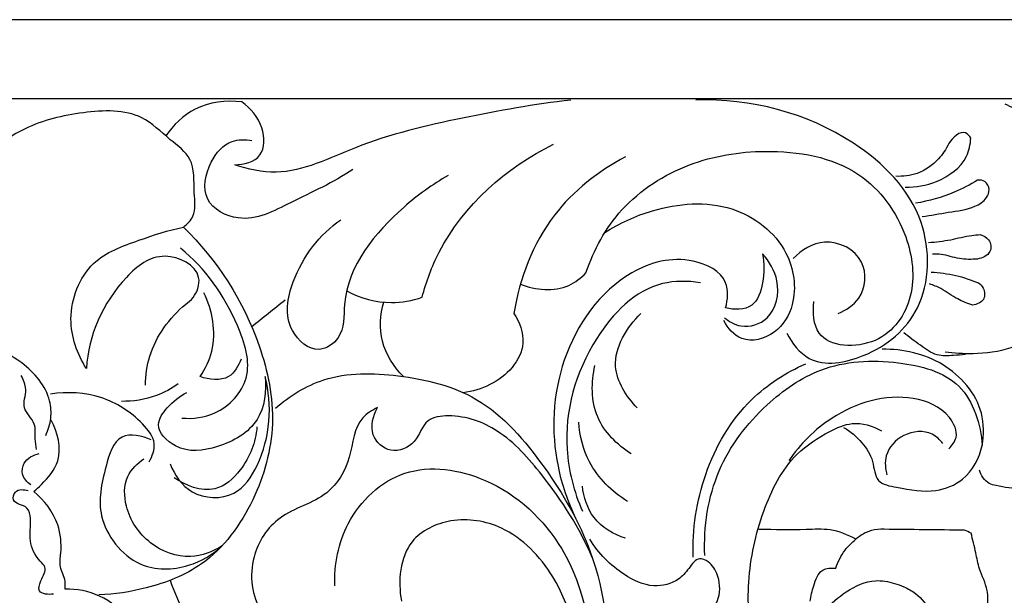
# Model space of a CAD drawing. Units: millimetres. Extents: x 0 to 3483, y 0 to 2367.
# Drawn here: x 1490 to 1607, y 939 to 1008 of the extents above; entities that cross this region are included whole.
import ezdxf

# ---------------------------------------------------------------- set-up
doc = ezdxf.new("R2010")
doc.units = ezdxf.units.MM
doc.header["$MEASUREMENT"] = 0

# ---------------------------------------------------------------- blocks, each defined once
blk = doc.blocks.new('STL-014_1010_1010_726')
blk.add_lwpolyline([(0, 725.9), (457.47, 725.9)])
for points in [[(43.19, 716.51), (179.94, 716.51), (316.7, 716.51), (453.45, 716.51)], [(233.3, 689.38), (234.62, 690.44), (235.94, 691.51), (237.27, 692.57)], [(318, 665.16), (314.82, 665.2), (311.64, 665.24), (308.45, 665.27)], [(318.79, 664.82), (318.53, 664.94), (318.27, 665.05), (318, 665.16)]]:
    blk.add_open_spline(points, degree=3)
for points, knots in [([(232.13, 716.11), (230.26, 716.33), (226.56, 715.93), (223.97, 713.36), (223.09, 712.06)], [51.459213, 51.459213, 51.459213, 51.459213, 57.0905, 61.812492, 61.812492, 61.812492, 61.812492]), ([(271.23, 716.33), (266.91, 715.84), (258.25, 714.28), (246.61, 711.57), (237.89, 707.01), (232.85, 708.1), (231.27, 708.62)], [0, 0, 0, 0, 13.057233, 26.275045, 36.127472, 41.124973, 41.124973, 41.124973, 41.124973]), ([(296.88, 688.61), (297.49, 687.41), (299.87, 684.34), (307.1, 685.64), (313.87, 691.37), (314.02, 703.2), (303.49, 713.75), (292.55, 716.55), (286.09, 716.34)], [0, 0, 0, 0, 4.017724, 10.44783, 19.016625, 29.193932, 41.569756, 60.984906, 60.984906, 60.984906, 60.984906]), ([(225.17, 701.22), (225.63, 701.56), (226.77, 702.73), (226.3, 705.71), (226.65, 709.36), (223.25, 711.77), (219.79, 715.29), (213.05, 715.04), (206.89, 713.57), (203.44, 711.24), (202.17, 710.15)], [0, 0, 0, 0, 1.720908, 4.500662, 8.522557, 11.833018, 16.098882, 23.061232, 30.254564, 35.272653, 35.272653, 35.272653, 35.272653]), ([(231.27, 708.62), (232.34, 708.66), (234.95, 709.31), (234.77, 713.49), (233.19, 715.36), (232.13, 716.11)], [41.124973, 41.124973, 41.124973, 41.124973, 44.344922, 47.563091, 51.459213, 51.459213, 51.459213, 51.459213]), ([(315.69, 686.38), (316.79, 686.23), (319.43, 686.1), (323.22, 686.55), (326.38, 688.14), (329.1, 690.49), (331.27, 694.35), (331.61, 699.82), (331.12, 705.4), (329, 710.7), (325.95, 714.18), (323.59, 715.5), (322.83, 715.85)], [0, 0, 0, 0, 3.336848, 7.911913, 11.282484, 13.75654, 18.642249, 24.050141, 29.952304, 35.347195, 40.910785, 43.415481, 43.415481, 43.415481, 43.415481]), ([(318.75, 711.8), (318.59, 712.05), (317.81, 713.07), (316.56, 711.82), (316.13, 711.16)], [10.663913, 10.663913, 10.663913, 10.663913, 11.547112, 13.924661, 13.924661, 13.924661, 13.924661]), ([(245.29, 708.09), (243, 706.49), (238.53, 704.58), (232.58, 701.26), (227.08, 704.17), (228.04, 708.86), (230.42, 711.67), (232.54, 711.66), (233.31, 711.51)], [0, 0, 0, 0, 8.38021, 14.849393, 19.126766, 23.536025, 27.017533, 29.374728, 29.374728, 29.374728, 29.374728]), ([(310.94, 705.97), (312.21, 705.94), (315.01, 706.44), (318.23, 708.73), (318.71, 711.06), (318.75, 711.8)], [0, 0, 0, 0, 3.808594, 8.448631, 10.663913, 10.663913, 10.663913, 10.663913]), ([(253.54, 692.89), (254.03, 694.73), (256.85, 702.43), (263.57, 708.33), (269.16, 711.08)], [9.187882, 9.187882, 9.187882, 9.187882, 14.912989, 33.614682, 33.614682, 33.614682, 33.614682]), ([(316.13, 711.16), (315.82, 710.49), (314.84, 709.01), (312.61, 707.44), (310.69, 707.22), (309.83, 707.27)], [13.924661, 13.924661, 13.924661, 13.924661, 16.131809, 19.18119, 21.750715, 21.750715, 21.750715, 21.750715]), ([(277.73, 709.58), (274.49, 707.89), (268.06, 702.85), (265.12, 695.12), (264.45, 690.96)], [0, 0, 0, 0, 10.950022, 23.571952, 23.571952, 23.571952, 23.571952]), ([(273.02, 695.78), (273.92, 698.51), (276.94, 704.05), (284.99, 709.19), (294.99, 710.81), (305.57, 709.04), (311.44, 700.99), (312.42, 692.99), (308.28, 686.66), (300.17, 686.94), (299.97, 691.09), (300.1, 692.35)], [0, 0, 0, 0, 8.629414, 18.277393, 27.410534, 38.884735, 48.132559, 55.217092, 61.920235, 68.611403, 72.412265, 72.412265, 72.412265, 72.412265]), ([(256.64, 707.34), (254.75, 706.31), (249.45, 702.38), (243.78, 695.53), (244.42, 688.24), (240.9, 685.85), (236.91, 689.33), (238.13, 696.16), (241.34, 700.34), (243.9, 702.09)], [0, 0, 0, 0, 6.445232, 19.99263, 24.023166, 26.666728, 30.586304, 36.367169, 45.679804, 45.679804, 45.679804, 45.679804]), ([(319.56, 706.8), (318.67, 706.26), (316.32, 705.05), (313.76, 704.32), (312.19, 704.06)], [11.070494, 11.070494, 11.070494, 11.070494, 14.180615, 18.970138, 18.970138, 18.970138, 18.970138]), ([(312.97, 702.47), (314.01, 702.61), (316.09, 703.04), (318.81, 703.32), (320.58, 704.44), (321.09, 705.7), (320.56, 706.74), (319.85, 706.83), (319.56, 706.8)], [0, 0, 0, 0, 3.151962, 6.389504, 8.103531, 9.133405, 10.196508, 11.070494, 11.070494, 11.070494, 11.070494]), ([(275.25, 700.56), (276.99, 701.7), (281.79, 703.86), (290.24, 704.63), (297.31, 699.26), (298.26, 692.62), (295.82, 688.32), (291.55, 687.18), (289.87, 689.21), (289.39, 690.1)], [0, 0, 0, 0, 6.251143, 15.67263, 23.964194, 30.111007, 34.059703, 37.98512, 41.012518, 41.012518, 41.012518, 41.012518]), ([(213.64, 684.4), (212.54, 686.14), (210.97, 690.53), (213.62, 697.41), (219.75, 699.63), (223.37, 700.85), (225.17, 701.22)], [36.492038, 36.492038, 36.492038, 36.492038, 42.66224, 49.778355, 55.827374, 61.341401, 61.341401, 61.341401, 61.341401]), ([(225.17, 701.22), (229.18, 697.33), (234.09, 689.69), (236.49, 677.81), (233.88, 668.44), (228.51, 660.99), (221.26, 658.2), (217.01, 657.53), (215.11, 657.46)], [61.341401, 61.341401, 61.341401, 61.341401, 78.104656, 87.511702, 96.827212, 106.576028, 113.759426, 119.453593, 119.453593, 119.453593, 119.453593]), ([(313.72, 699.38), (314.61, 699.46), (316.35, 699.64), (318.35, 700.21), (319.53, 700.31), (319.86, 700.33)], [0, 0, 0, 0, 2.656227, 5.230343, 6.215058, 6.215058, 6.215058, 6.215058]), ([(319.86, 700.33), (320.25, 700.23), (321.08, 699.8), (321.3, 698.02), (320.11, 697.53), (319.54, 697.42)], [6.215058, 6.215058, 6.215058, 6.215058, 7.413946, 8.787132, 10.517422, 10.517422, 10.517422, 10.517422]), ([(224.99, 678.5), (226.31, 678.39), (229.59, 678.77), (233.81, 683.32), (231.19, 691.44), (227.8, 696.34), (224.82, 698.7)], [0, 0, 0, 0, 3.948335, 9.535489, 15.863858, 27.273804, 27.273804, 27.273804, 27.273804]), ([(302.99, 690.96), (303.94, 691.33), (306.15, 692.74), (306.63, 697.78), (301.48, 700.32), (298.63, 698.48), (297.63, 697.49)], [0, 0, 0, 0, 3.061268, 7.354681, 12.334959, 16.54756, 16.54756, 16.54756, 16.54756]), ([(225.43, 692.03), (226.09, 692.48), (226.96, 693.51), (227.22, 696.47), (222.46, 698.83), (216.32, 693.9), (213.88, 688.34), (213.64, 684.4)], [10.985911, 10.985911, 10.985911, 10.985911, 13.396368, 14.699726, 19.414223, 24.652109, 36.492038, 36.492038, 36.492038, 36.492038]), ([(289.61, 691.6), (289.87, 692.57), (290.12, 695.45), (284.72, 698.16), (276.19, 695.79), (269.25, 685.85), (268.75, 674.66), (270.84, 668.54), (271.79, 666.59)], [9.513846, 9.513846, 9.513846, 9.513846, 12.510817, 17.141847, 24.55202, 37.67589, 50.32819, 56.851032, 56.851032, 56.851032, 56.851032]), ([(289.5, 690.43), (290.04, 689.96), (291.71, 689.02), (295.42, 690.21), (296.28, 694.69), (294.83, 697.14), (293.99, 698.03)], [-13.586883, -13.586883, -13.586883, -13.586883, -11.432851, -8.182801, -3.63918, 0, 0, 0, 0]), ([(293.99, 698.03), (294.24, 696.91), (294.19, 694.82), (293.13, 691.33), (290.62, 691.36), (289.61, 691.6)], [0, 0, 0, 0, 3.425111, 6.393274, 9.513846, 9.513846, 9.513846, 9.513846]), ([(319.54, 697.42), (318.83, 697.37), (317.35, 697.33), (315.64, 698.01), (314.55, 698.01), (314.21, 698)], [10.517422, 10.517422, 10.517422, 10.517422, 12.654655, 14.879922, 15.908605, 15.908605, 15.908605, 15.908605]), ([(265.23, 694.44), (267.01, 693.72), (270.2, 693.39), (272.43, 695.17), (273.02, 695.78)], [-8.28089, -8.28089, -8.28089, -8.28089, -2.52611, 0, 0, 0, 0]), ([(314.03, 695.87), (315.02, 695.82), (316.94, 695.56), (318.79, 694.95), (319.65, 694.58)], [0, 0, 0, 0, 2.967264, 5.791932, 5.791932, 5.791932, 5.791932]), ([(286.61, 694.6), (285.13, 694.83), (280, 694.89), (272.69, 687.35), (269.76, 676.78), (271.59, 669.74), (272.59, 667.41)], [0, 0, 0, 0, 4.496732, 14.679103, 28.309964, 35.91621, 35.91621, 35.91621, 35.91621]), ([(318.98, 691.95), (318.37, 692.14), (317.01, 692.64), (315.5, 693.84), (314.31, 694.31), (313.85, 694.47)], [9.404978, 9.404978, 9.404978, 9.404978, 11.329201, 13.687798, 15.134927, 15.134927, 15.134927, 15.134927]), ([(319.65, 694.58), (319.88, 694.42), (320.4, 693.89), (320.52, 692.41), (319.45, 692.01), (318.98, 691.95)], [5.791932, 5.791932, 5.791932, 5.791932, 6.633792, 7.967602, 9.404978, 9.404978, 9.404978, 9.404978]), ([(227.16, 683.44), (227.78, 684.37), (229.34, 687.54), (228.62, 691.32), (227.6, 693.41)], [5.931095, 5.931095, 5.931095, 5.931095, 9.267564, 16.268672, 16.268672, 16.268672, 16.268672]), ([(244.58, 693.64), (246.2, 692.78), (249.3, 691.89), (252.37, 692.48), (253.54, 692.89)], [0, 0, 0, 0, 5.492471, 9.187882, 9.187882, 9.187882, 9.187882]), ([(220.66, 682.4), (220.68, 683.57), (221.17, 687.25), (223.51, 690.43), (225.43, 692.03)], [0, 0, 0, 0, 3.506722, 10.985911, 10.985911, 10.985911, 10.985911]), ([(251.33, 683.45), (250.18, 684.6), (248.32, 687.44), (248.56, 690.8), (248.98, 692.29)], [0, 0, 0, 0, 4.885602, 9.534761, 9.534761, 9.534761, 9.534761]), ([(264.45, 690.96), (265.14, 689.94), (266.03, 687.55), (263.88, 683.29), (260.59, 681.8), (258.42, 681.52)], [23.571952, 23.571952, 23.571952, 23.571952, 27.26271, 30.425219, 36.976569, 36.976569, 36.976569, 36.976569]), ([(279.12, 679.72), (277.82, 681.05), (275.21, 685.05), (277.89, 689.32), (279.54, 690.96)], [0, 0, 0, 0, 5.553441, 12.543554, 12.543554, 12.543554, 12.543554]), ([(318.14, 686.06), (317.66, 686), (316.54, 685.95), (314.57, 685.81), (312.7, 687.23), (311.41, 688.12), (310.78, 688.66)], [0, 0, 0, 0, 1.450247, 3.395812, 5.66944, 8.169239, 8.169239, 8.169239, 8.169239]), ([(208.81, 676.44), (209.12, 677.08), (209.53, 678.44), (209.31, 681.78), (205.5, 686.2), (199.05, 688.36), (193.25, 687.65), (190.25, 687.84), (189.04, 687.92)], [0, 0, 0, 0, 2.113931, 4.191905, 9.79489, 18.21892, 23.5654, 27.207943, 27.207943, 27.207943, 27.207943]), ([(320.11, 675.23), (320.32, 676.49), (320.34, 680.39), (315.75, 685.62), (310.7, 686.73), (308.23, 686.68)], [52.050962, 52.050962, 52.050962, 52.050962, 55.905697, 63.294194, 70.692763, 70.692763, 70.692763, 70.692763]), ([(232.02, 685.52), (231.74, 684.72), (230.62, 682.75), (228.22, 683.05), (227.16, 683.44)], [0, 0, 0, 0, 2.549868, 5.931095, 5.931095, 5.931095, 5.931095]), ([(278.37, 674.26), (276.7, 675.32), (273.6, 678.38), (273.63, 682.77), (274.09, 684.75)], [0, 0, 0, 0, 5.911185, 12.020608, 12.020608, 12.020608, 12.020608]), ([(285.75, 661.95), (285.65, 665.27), (286.67, 672.14), (291.55, 680.56), (296.78, 683.92), (299.13, 684.97)], [0, 0, 0, 0, 9.960556, 20.387517, 28.1059, 28.1059, 28.1059, 28.1059]), ([(287.14, 662.17), (286.99, 665.57), (288.01, 672.43), (293.72, 679.9), (301.19, 685.16), (309.56, 685.59), (318.23, 683.37), (319.93, 677.75), (320.11, 675.23)], [0, 0, 0, 0, 10.205972, 19.861666, 27.521194, 36.76592, 44.458284, 52.050962, 52.050962, 52.050962, 52.050962]), ([(207.71, 674.77), (207.65, 675.19), (207.47, 676.18), (207.77, 678.05), (205.76, 679.59), (206.73, 681.8), (206.17, 683.05), (205.91, 683.58)], [0, 0, 0, 0, 1.277655, 3.035297, 5.294664, 7.464406, 9.223237, 9.223237, 9.223237, 9.223237]), ([(234.88, 683.44), (235.06, 681.72), (234.59, 677.67), (229.53, 674.83), (224.72, 674.21), (221.52, 677.42), (223.39, 680.04), (224.71, 681.11), (225.6, 681.54)], [24.069462, 24.069462, 24.069462, 24.069462, 29.272794, 34.948045, 39.977283, 43.186285, 45.435428, 48.40096, 48.40096, 48.40096, 48.40096]), ([(223.61, 673.04), (224.12, 671.74), (225.96, 668.96), (231.44, 668.75), (235.4, 674.67), (235.78, 680.02), (234.88, 683.44)], [0, 0, 0, 0, 4.197478, 9.142312, 13.449385, 24.069462, 24.069462, 24.069462, 24.069462]), ([(236.1, 679.67), (237.78, 681.13), (242.37, 683.98), (251.03, 683.85), (261.04, 681.39), (268.38, 672.78), (274.92, 661.58), (276.34, 647.71), (273.84, 633.14), (267.11, 619.44), (255.97, 606.98), (242.26, 601.31), (233.61, 600.05), (230.5, 599.89)], [-135.343023, -135.343023, -135.343023, -135.343023, -128.670494, -119.80844, -110.122414, -98.701325, -87.26233, -71.391373, -58.275931, -43.230953, -26.14176, -9.349647, 0, 0, 0, 0]), ([(224.56, 682.58), (223.76, 682.01), (221.63, 680.85), (219.2, 680.47), (217.8, 680.49)], [0, 0, 0, 0, 2.947736, 7.166648, 7.166648, 7.166648, 7.166648]), ([(221.09, 673.3), (221.49, 673.94), (222.13, 675.71), (219.64, 678.79), (215.53, 681.42), (211.37, 681.66), (209.39, 681.36)], [0, 0, 0, 0, 2.250814, 4.971809, 10.816703, 16.814558, 16.814558, 16.814558, 16.814558]), ([(316.14, 674.86), (316.53, 675.22), (317.44, 676.43), (315.95, 679.57), (310.29, 681.9), (302.59, 679.55), (298.48, 675.43), (297.14, 673.44)], [0, 0, 0, 0, 1.594341, 4.072727, 8.931016, 18.878925, 26.057122, 26.057122, 26.057122, 26.057122]), ([(248.25, 679.74), (247.61, 679.44), (245.43, 678.14), (245.3, 673.67), (242.34, 668.72), (236.41, 667.42), (232.77, 661.85), (233.45, 655.57), (238.2, 651.95), (243.23, 652.87), (244.73, 655.42), (245.09, 656.42)], [39.448118, 39.448118, 39.448118, 39.448118, 41.571204, 46.545826, 51.533318, 57.849708, 63.420142, 70.014609, 74.692385, 79.857181, 83.051475, 83.051475, 83.051475, 83.051475]), ([(273.77, 661.92), (272.26, 665.45), (268.83, 670.77), (263.16, 677.16), (258.04, 679.05), (253.76, 678.51), (253.01, 675.4), (249.79, 674.06), (247.07, 676.51), (247.72, 678.79), (248.25, 679.74)], [0, 0, 0, 0, 11.508451, 18.926588, 25.014006, 27.516265, 30.449943, 33.412939, 36.17778, 39.448118, 39.448118, 39.448118, 39.448118]), ([(207.38, 669.76), (207.7, 670.02), (208.83, 671.06), (211.04, 673.66), (210.23, 676.8), (209.45, 678.24)], [29.67928, 29.67928, 29.67928, 29.67928, 30.91903, 34.331375, 39.232241, 39.232241, 39.232241, 39.232241]), ([(277.94, 668.59), (276.1, 669.74), (273.22, 672.58), (272.28, 676.39), (272.16, 678.01)], [0, 0, 0, 0, 6.510667, 11.392201, 11.392201, 11.392201, 11.392201]), ([(292.4, 654.78), (292.29, 656.18), (292.25, 660.49), (293.72, 667.24), (297.01, 673.85), (301.36, 676.68), (304.85, 678.26), (307.11, 677.58), (308.15, 676.99)], [0, 0, 0, 0, 4.217404, 12.840019, 20.668208, 25.410287, 28.219521, 31.831154, 31.831154, 31.831154, 31.831154]), ([(221.35, 675.9), (220.29, 676.38), (217.19, 677.07), (215.68, 671.91), (214.55, 666.44), (219.16, 660.32), (225.59, 660.44), (228.63, 662.26), (229.77, 663.3)], [-31.040334, -31.040334, -31.040334, -31.040334, -27.555113, -23.59727, -17.678893, -10.340216, -4.615514, 0, 0, 0, 0]), ([(233.92, 677.46), (233.76, 675.64), (232.63, 672.64), (228.73, 669.16), (225.42, 670.44), (224.06, 671.41)], [0, 0, 0, 0, 5.49012, 9.270198, 14.278617, 14.278617, 14.278617, 14.278617]), ([(303.64, 677.4), (304.45, 676.92), (305.85, 675.71), (307.26, 673.54), (307.34, 670.72), (310.89, 670.12), (314.17, 669.46), (318.42, 671.1), (319.76, 673.73), (320.11, 675.23)], [0, 0, 0, 0, 2.833671, 5.407446, 7.756279, 10.071366, 14.751358, 18.196404, 22.813231, 22.813231, 22.813231, 22.813231]), ([(315.43, 675.49), (315.09, 675.93), (313.8, 677.13), (310.63, 676.85), (308.42, 674.41), (308.58, 672.45), (308.79, 671.73)], [0, 0, 0, 0, 1.66778, 5.029958, 8.231935, 10.509721, 10.509721, 10.509721, 10.509721]), ([(332.46, 675.64), (332.61, 675.45), (333.04, 674.77), (333.14, 673.25), (332.33, 671.34), (330.18, 669.92), (327.48, 669.79), (324.63, 670.02), (322.48, 670.27), (320.54, 670.76), (319.96, 671.69), (319.77, 672.32)], [19.830062, 19.830062, 19.830062, 19.830062, 20.562093, 22.194286, 24.166662, 26.545872, 29.482777, 32.083958, 35.152058, 36.003809, 37.982341, 37.982341, 37.982341, 37.982341]), ([(207.03, 670.55), (206.59, 670.85), (205.87, 671.67), (206.15, 673.52), (207.35, 674.14), (208.04, 674.28)], [0, 0, 0, 0, 1.597396, 2.916881, 5.049393, 5.049393, 5.049393, 5.049393]), ([(229.77, 663.3), (228.66, 662.59), (225.69, 661.44), (220.86, 663.3), (218.14, 667.31), (218.06, 671.52), (219.7, 673.13), (220.49, 673.65)], [0, 0, 0, 0, 3.94402, 8.988927, 14.18286, 17.74171, 20.564396, 20.564396, 20.564396, 20.564396]), ([(243.16, 658.56), (243.09, 661.07), (244.13, 666.73), (251.26, 673.45), (262.43, 671.71), (272.23, 662.52), (274.23, 649.96), (274.23, 641.99), (273.98, 639.4)], [0, 0, 0, 0, 7.557894, 16.579974, 26.14447, 38.348775, 54.573627, 62.387894, 62.387894, 62.387894, 62.387894]), ([(209.72, 657.56), (209.17, 657.49), (207.72, 657.57), (208.23, 659.36), (209.09, 660.6), (207.63, 661.91), (206.72, 663.89), (207.12, 666.04), (206.79, 668.2), (204.69, 668.23), (205.14, 670.12), (206.24, 670.02), (206.74, 669.88)], [0, 0, 0, 0, 1.683987, 2.887543, 4.599827, 5.503265, 8.190874, 10.840643, 12.138846, 14.014187, 14.973699, 16.515184, 16.515184, 16.515184, 16.515184]), ([(211.11, 658.15), (211.14, 658.46), (211.19, 659.4), (210.36, 660.72), (210.75, 663.04), (210.45, 666.38), (208.64, 668.74), (207.38, 669.76)], [17.040008, 17.040008, 17.040008, 17.040008, 17.961507, 19.79758, 21.410861, 24.794468, 29.67928, 29.67928, 29.67928, 29.67928]), ([(277.73, 664.2), (276.3, 664.65), (273.65, 666.2), (272.73, 669.09), (272.59, 670.41)], [0, 0, 0, 0, 4.482698, 8.478979, 8.478979, 8.478979, 8.478979]), ([(271.84, 640.68), (272.3, 643), (272.77, 649.49), (270.59, 658.89), (264.03, 665.78), (257.22, 666.91), (251.04, 664.02), (250.66, 659.09), (251.08, 656.74)], [94.839273, 94.839273, 94.839273, 94.839273, 101.923807, 114.259296, 122.663396, 128.718193, 133.937713, 141.11782, 141.11782, 141.11782, 141.11782]), ([(305.09, 664.08), (304.15, 664.62), (302.19, 665.41), (298.25, 665.13), (295.44, 665.25), (293.56, 665.24)], [0, 0, 0, 0, 3.258676, 6.095294, 11.73072, 11.73072, 11.73072, 11.73072]), ([(308.45, 665.27), (307.95, 665.3), (306.72, 665.2), (305.62, 664.55), (305.09, 664.08)], [0, 0, 0, 0, 1.500273, 3.638981, 3.638981, 3.638981, 3.638981]), ([(320.65, 653.18), (320.73, 654.07), (320.74, 655.67), (320.87, 658.23), (319.75, 660.29), (319.35, 662.63), (318.98, 664.04), (318.79, 664.82)], [0, 0, 0, 0, 2.689422, 4.81801, 7.544466, 9.499799, 11.916729, 11.916729, 11.916729, 11.916729]), ([(285.54, 653.39), (286.27, 653.84), (287.52, 654.93), (289.1, 657.15), (288.89, 659.81), (287.75, 661.43), (286.18, 662.02), (285.22, 660.51), (283.84, 658.95), (280.76, 658.16), (276.84, 660.08), (274.49, 662.4), (273.49, 664.08)], [0, 0, 0, 0, 2.568015, 4.94657, 7.90112, 9.865663, 10.682113, 12.411612, 14.203802, 17.210346, 20.958309, 26.823053, 26.823053, 26.823053, 26.823053]), ([(302.71, 660.63), (302.95, 661.4), (303.6, 662.7), (304.62, 663.71), (305.09, 664.08)], [0, 0, 0, 0, 2.431517, 4.242491, 4.242491, 4.242491, 4.242491]), ([(299.66, 656.71), (299.72, 657.34), (300.08, 658.58), (300.76, 660.62), (302.19, 660.7), (302.71, 660.63)], [0, 0, 0, 0, 1.889834, 4.015782, 5.599179, 5.599179, 5.599179, 5.599179]), ([(223.6, 659.2), (224.48, 656.62), (226.47, 652.76), (229.33, 649.58), (230.44, 648.54)], [-12.760462, -12.760462, -12.760462, -12.760462, -4.576873, 0, 0, 0, 0]), ([(299.29, 653.07), (299.9, 653.99), (301.32, 655.73), (303.93, 658), (306.55, 659.27), (308.97, 659.09), (310.59, 658.58), (312.64, 657.49), (314.42, 655.01), (314.83, 652.54), (314.73, 651.13)], [0, 0, 0, 0, 3.301847, 6.687671, 10.420157, 11.530527, 13.894097, 15.484241, 18.405174, 22.665669, 22.665669, 22.665669, 22.665669]), ([(217.81, 646.16), (218.05, 646.37), (218.75, 647.15), (218.08, 648.93), (218.21, 650.64), (218.97, 652.41), (218.5, 655.23), (215.34, 657.63), (212.51, 658.2), (211.11, 658.15)], [0, 0, 0, 0, 0.945644, 2.885722, 5.009671, 6.073394, 8.582257, 12.856313, 17.040008, 17.040008, 17.040008, 17.040008])]:
    blk.add_open_spline(points, degree=3, knots=knots)

msp = doc.modelspace()

# ---------------------------------------------------------------- block references
msp.add_blockref('STL-014_1010_1010_726', (1284.16, 281.64, 1280.5))

doc.saveas('drawing.dxf')
